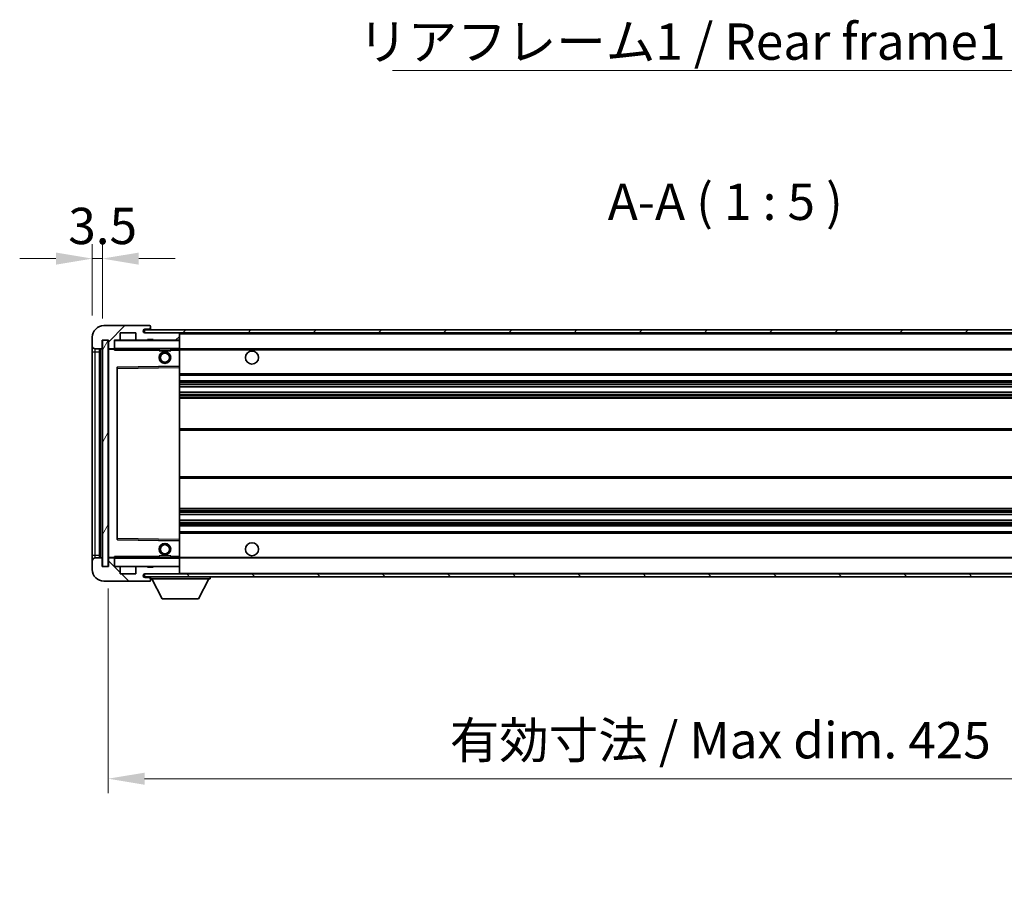
# Model space of a CAD drawing. Units: millimetres. Extents: x 5 to 10045, y 1 to 1407.
# Drawn here: x 2178 to 2517, y 778 to 1076 of the extents above; entities that cross this region are included whole.
import ezdxf

# ---------------------------------------------------------------- set-up
doc = ezdxf.new("R2010")
doc.units = ezdxf.units.MM
for name, color, linetype, lineweight in [('Dimension (ISO)', 7, 'Continuous', 18), ('Dimension (ISO) @ 1', 7, 'Continuous', 18), ('Symbol (ISO)', 7, 'Continuous', 18), ('Symbol (ISO) @ 1', 7, 'Continuous', 18), ('Visible (ISO)', 7, 'Continuous', 35), ('Visible Narrow (ISO)', 7, 'Continuous', 25)]:
    doc.layers.add(name, color=color, linetype=linetype, lineweight=lineweight)
doc.layers.add('Hatch (ISO)', color=1, linetype='Continuous', lineweight=18, true_color=0xff0000)
doc.styles.add('Note Text (TK)', font='MS PGothic.ttf')
doc.dimstyles.new('Default - Method 1b (TK)', dxfattribs={"dimscale": 3, "dimtxt": 2.5, "dimasz": 2.5, "dimexe": 1, "dimexo": 1.5, "dimgap": 1, "dimtad": 1, "dimtoh": 1, "dimrnd": 1e-08, "dimdsep": 46, "dimtxsty": 'Note Text (TK)', "dimcen": 0.09, "dimdle": 5, "dimclrd": 100, "dimclre": 100, "dimclrt": 7, "dimadec": 1, "dimazin": 1, "dimtfac": 1, "dimtmove": 0, "dimatfit": 3, "dimfxl": 0, "dimtolj": 1, "dimlwd": -1, "dimlwe": -1, "dimarcsym": 0})
doc.dimstyles.new('Default - Method 1b (TK)$7', dxfattribs={"dimscale": 3, "dimtxt": 2.5, "dimasz": 2.5, "dimexe": 1, "dimexo": 1.5, "dimgap": 1, "dimtad": 1, "dimtoh": 1, "dimrnd": 1e-08, "dimdsep": 46, "dimtxsty": 'Note Text (TK)', "dimcen": 0.09, "dimdle": 5, "dimclrd": 256, "dimclre": 100, "dimclrt": 7, "dimadec": 1, "dimazin": 1, "dimtfac": 1, "dimtmove": 0, "dimatfit": 3, "dimfxl": 0, "dimtolj": 1, "dimlwd": -1, "dimlwe": -1, "dimarcsym": 0})
pattern_1 = [(45, (1115.362, -37.95), (-11.22532, 11.22532), [])]
pattern_2 = [(135.0002, (1115.362, -37.95), (-11.22528, -11.22536), [])]

# ---------------------------------------------------------------- blocks, each defined once
blk = doc.blocks.new('*D56')
at = {"layer": 'Defpoints', "color": 0, "transparency": 16777216}
for p in [(2202.64, 993.85), (2202.64, 966.77), (2206.14, 965.77)]:
    blk.add_point(p, dxfattribs=at)
at = {"layer": 'Dimension (ISO)', "color": 100, "transparency": 16777216}
for p, q in [((2202.64, 974.27), (2202.64, 998.85)), ((2206.14, 973.27), (2206.14, 998.85)), ((2190.14, 993.85), (2177.64, 993.85)), ((2206.14, 993.85), (2202.64, 993.85)), ((2218.64, 993.85), (2231.14, 993.85))]:
    blk.add_line(p, q, dxfattribs=at)
for points in [[(2190.14, 995.93), (2190.14, 991.77), (2202.64, 993.85)], [(2218.64, 995.93), (2218.64, 991.77), (2206.14, 993.85)]]:
    blk.add_solid(points, dxfattribs=at)
at = {"layer": 'Dimension (ISO)', "color": 7, "transparency": 16777216, "insert": (2194.38, 1005.1), "char_height": 12.5, "attachment_point": 4, "style": 'Note Text (TK)'}
blk.add_mtext('\\A1;3.5', dxfattribs=at)
blk = doc.blocks.new('*D57')
at = {"layer": 'Defpoints', "color": 0, "transparency": 16777216}
for p in [(2208.14, 887.77), (2633.14, 887.87), (2633.14, 814.74)]:
    blk.add_point(p, dxfattribs=at)
at = {"layer": 'Dimension (ISO)', "color": 100, "transparency": 16777216}
for p, q in [((2208.14, 880.27), (2208.14, 809.74)), ((2633.14, 880.37), (2633.14, 809.74)), ((2220.64, 814.74), (2620.64, 814.74))]:
    blk.add_line(p, q, dxfattribs=at)
for points in [[(2220.64, 816.82), (2220.64, 812.66), (2208.14, 814.74)], [(2620.64, 816.82), (2620.64, 812.66), (2633.14, 814.74)]]:
    blk.add_solid(points, dxfattribs=at)
at = {"layer": 'Dimension (ISO)', "color": 7, "transparency": 16777216, "insert": (2325.75, 827.98), "char_height": 12.5, "attachment_point": 4, "style": 'Note Text (TK)'}
blk.add_mtext('\\A1;\\fＭＳ Ｐゴシック|b0|i0;\\H12.5000;有効寸法 / Max dim. 425', dxfattribs=at)

msp = doc.modelspace()

# ---------------------------------------------------------------- hatches: boundary and pattern name
at = {"layer": 'Hatch (ISO)'}
h = msp.add_hatch(dxfattribs=at)
h.set_pattern_fill('ANSI31', color=256, scale=127, style=0)
h.set_pattern_definition(pattern_1)
edge = h.paths.add_edge_path()
edge.add_ellipse((2209.9408, 963.0679), major_axis=(0, -0.3), ratio=1, start_angle=0, end_angle=90)
edge.add_line((2210.2408, 963.0679), (2210.2408, 965.7679))
edge.add_line((2210.2408, 965.7679), (2211.9408, 965.7679))
edge.add_ellipse((2211.9408, 966.0679), major_axis=(0, -0.3), ratio=1, start_angle=0, end_angle=90)
edge.add_line((2212.2408, 966.0679), (2212.2408, 968.2679))
edge.add_line((2212.2408, 968.2679), (2217.6408, 968.2679))
edge.add_line((2217.6408, 968.2679), (2217.6408, 966.0679))
edge.add_ellipse((2217.9408, 966.0679), major_axis=(-0.3, 0), ratio=1, start_angle=0, end_angle=90)
edge.add_line((2217.9408, 965.7679), (2221.6408, 965.7679))
edge.add_line((2221.6408, 965.7679), (2221.6408, 965.9679))
edge.add_line((2221.6408, 965.9679), (2223.6408, 965.9679))
edge.add_line((2223.6408, 965.9679), (2223.6408, 965.7679))
edge.add_line((2223.6408, 965.7679), (2232.3408, 965.7679))
edge.add_ellipse((2232.3408, 966.0679), major_axis=(0, -0.3), ratio=1, start_angle=0, end_angle=90)
edge.add_line((2232.6408, 966.0679), (2232.6408, 967.9679))
edge.add_ellipse((2232.3408, 967.9679), major_axis=(0.3, 0), ratio=1, start_angle=0, end_angle=90)
edge.add_line((2232.3408, 968.2679), (2220.7658, 968.2679))
edge.add_ellipse((2220.7658, 968.8929), major_axis=(0, -0.625), ratio=1, start_angle=348.463041, end_angle=360, ccw=False)
edge.add_ellipse((2220.7658, 968.8929), major_axis=(-0.125, -0.6124), ratio=1, start_angle=191.536959, end_angle=360, ccw=False)
edge.add_line((2220.7658, 969.5179), (2222.1408, 969.5179))
edge.add_ellipse((2222.1408, 970.0179), major_axis=(0, -0.5), ratio=1, start_angle=0, end_angle=90)
edge.add_line((2222.6408, 970.0179), (2222.6408, 970.4679))
edge.add_ellipse((2222.3408, 970.4679), major_axis=(0.3, 0), ratio=1, start_angle=0, end_angle=90)
edge.add_line((2222.3408, 970.7679), (2206.6408, 970.7679))
edge.add_ellipse((2206.6408, 966.7679), major_axis=(0, 4), ratio=1, start_angle=0, end_angle=90)
edge.add_line((2202.6408, 966.7679), (2202.6408, 963.7679))
edge.add_ellipse((2203.6408, 963.7679), major_axis=(-1, 0), ratio=1, start_angle=0, end_angle=90)
edge.add_line((2203.6408, 962.7679), (2205.7408, 962.7679))
edge.add_ellipse((2205.7408, 963.0679), major_axis=(0, -0.3), ratio=1, start_angle=0, end_angle=90)
edge.add_line((2206.0408, 963.0679), (2206.0408, 965.7679))
edge.add_line((2206.0408, 965.7679), (2206.1408, 965.7679))
edge.add_line((2206.1408, 965.7679), (2208.1408, 965.7679))
edge.add_line((2208.1408, 965.7679), (2208.2408, 965.7679))
edge.add_line((2208.2408, 965.7679), (2208.2408, 963.0679))
edge.add_ellipse((2208.5408, 963.0679), major_axis=(-0.3, 0), ratio=1, start_angle=0, end_angle=90)
edge.add_line((2208.5408, 962.7679), (2209.9408, 962.7679))
h = msp.add_hatch(dxfattribs=at)
h.set_pattern_fill('ANSI31', color=256, scale=127, style=0)
h.set_pattern_definition(pattern_1)
edge = h.paths.add_edge_path()
edge.add_line((2640.1408, 963.5179), (2635.1408, 963.5179))
edge.add_line((2635.1408, 963.5179), (2635.1408, 962.5179))
edge.add_line((2635.1408, 962.5179), (2640.1408, 962.5179))
edge.add_ellipse((2640.1408, 964.0179), major_axis=(0, -1.5), ratio=1, start_angle=0, end_angle=90)
edge.add_line((2641.6408, 964.0179), (2641.6408, 967.7679))
edge.add_ellipse((2640.1408, 967.7679), major_axis=(1.5, 0), ratio=1, start_angle=0, end_angle=90)
edge.add_line((2640.1408, 969.2679), (2220.6408, 969.2679))
edge.add_line((2220.6408, 969.2679), (2220.6408, 968.2805))
edge.add_line((2220.6408, 968.2805), (2220.6408, 968.2679))
edge.add_line((2220.6408, 968.2679), (2220.7658, 968.2679))
edge.add_line((2220.7658, 968.2679), (2232.3408, 968.2679))
edge.add_line((2232.3408, 968.2679), (2620.6408, 968.2679))
edge.add_line((2620.6408, 968.2679), (2626.5408, 968.2679))
edge.add_line((2626.5408, 968.2679), (2633.0408, 968.2679))
edge.add_line((2633.0408, 968.2679), (2639.6408, 968.2679))
edge.add_line((2639.6408, 968.2679), (2640.1408, 968.2679))
edge.add_ellipse((2640.1408, 967.7679), major_axis=(0, 0.5), ratio=1, start_angle=270, end_angle=360, ccw=False)
edge.add_line((2640.6408, 967.7679), (2640.6408, 964.0179))
edge.add_ellipse((2640.1408, 964.0179), major_axis=(0.5, 0), ratio=1, start_angle=270, end_angle=360, ccw=False)
h = msp.add_hatch(dxfattribs=at)
h.set_pattern_fill('ANSI31', color=256, scale=127, angle=14.999978, style=0)
h.set_pattern_definition([(60, (1115.362, -37.95), (-13.74815, 7.9375), [])])
h.paths.add_polyline_path([(2208.1408, 965.7679), (2206.1408, 965.7679), (2206.1408, 887.7679), (2208.1408, 887.7679)])
h = msp.add_hatch(dxfattribs=at)
h.set_pattern_fill('ANSI31', color=256, scale=127, angle=90.00021, style=0)
h.set_pattern_definition(pattern_2)
edge = h.paths.add_edge_path()
edge.add_ellipse((2209.9408, 890.4679), major_axis=(0.3, 0), ratio=1, start_angle=0, end_angle=90)
edge.add_line((2209.9408, 890.7679), (2208.5408, 890.7679))
edge.add_ellipse((2208.5408, 890.4679), major_axis=(0, 0.3), ratio=1, start_angle=0, end_angle=90)
edge.add_line((2208.2408, 890.4679), (2208.2408, 887.7679))
edge.add_line((2208.2408, 887.7679), (2208.1408, 887.7679))
edge.add_line((2208.1408, 887.7679), (2206.1408, 887.7679))
edge.add_line((2206.1408, 887.7679), (2206.0408, 887.7679))
edge.add_line((2206.0408, 887.7679), (2206.0408, 890.4679))
edge.add_ellipse((2205.7408, 890.4679), major_axis=(0.3, 0), ratio=1, start_angle=0, end_angle=90)
edge.add_line((2205.7408, 890.7679), (2203.6408, 890.7679))
edge.add_ellipse((2203.6408, 889.7679), major_axis=(0, 1), ratio=1, start_angle=0, end_angle=90)
edge.add_line((2202.6408, 889.7679), (2202.6408, 886.7679))
edge.add_ellipse((2206.6408, 886.7679), major_axis=(-4, 0), ratio=1, start_angle=0, end_angle=90)
edge.add_line((2206.6408, 882.7679), (2222.3408, 882.7679))
edge.add_ellipse((2222.3408, 883.0679), major_axis=(0, -0.3), ratio=1, start_angle=0, end_angle=90)
edge.add_line((2222.6408, 883.0679), (2222.6408, 883.5179))
edge.add_ellipse((2222.1408, 883.5179), major_axis=(0.5, 0), ratio=1, start_angle=0, end_angle=90)
edge.add_line((2222.1408, 884.0179), (2220.7658, 884.0179))
edge.add_ellipse((2220.7658, 884.6429), major_axis=(0, -0.625), ratio=1, start_angle=191.536959, end_angle=360, ccw=False)
edge.add_ellipse((2220.7658, 884.6429), major_axis=(-0.125, 0.6124), ratio=1, start_angle=348.463041, end_angle=360, ccw=False)
edge.add_line((2220.7658, 885.2679), (2232.3408, 885.2679))
edge.add_ellipse((2232.3408, 885.5679), major_axis=(0, -0.3), ratio=1, start_angle=0, end_angle=90)
edge.add_line((2232.6408, 885.5679), (2232.6408, 887.4679))
edge.add_ellipse((2232.3408, 887.4679), major_axis=(0.3, 0), ratio=1, start_angle=0, end_angle=90)
edge.add_line((2232.3408, 887.7679), (2223.6408, 887.7679))
edge.add_line((2223.6408, 887.7679), (2223.6408, 887.5679))
edge.add_line((2223.6408, 887.5679), (2221.6408, 887.5679))
edge.add_line((2221.6408, 887.5679), (2221.6408, 887.7679))
edge.add_line((2221.6408, 887.7679), (2217.9408, 887.7679))
edge.add_ellipse((2217.9408, 887.4679), major_axis=(0, 0.3), ratio=1, start_angle=0, end_angle=90)
edge.add_line((2217.6408, 887.4679), (2217.6408, 885.2679))
edge.add_line((2217.6408, 885.2679), (2212.2408, 885.2679))
edge.add_line((2212.2408, 885.2679), (2212.2408, 887.4679))
edge.add_ellipse((2211.9408, 887.4679), major_axis=(0.3, 0), ratio=1, start_angle=0, end_angle=90)
edge.add_line((2211.9408, 887.7679), (2210.2408, 887.7679))
edge.add_line((2210.2408, 887.7679), (2210.2408, 890.4679))
h = msp.add_hatch(dxfattribs=at)
h.set_pattern_fill('ANSI31', color=256, scale=127, angle=90.00021, style=0)
h.set_pattern_definition(pattern_2)
edge = h.paths.add_edge_path()
edge.add_line((2635.1408, 890.0179), (2640.1408, 890.0179))
edge.add_ellipse((2640.1408, 889.5179), major_axis=(0, 0.5), ratio=1, start_angle=270, end_angle=360, ccw=False)
edge.add_line((2640.6408, 889.5179), (2640.6408, 885.7679))
edge.add_ellipse((2640.1408, 885.7679), major_axis=(0.5, 0), ratio=1, start_angle=270, end_angle=360, ccw=False)
edge.add_line((2640.1408, 885.2679), (2639.6408, 885.2679))
edge.add_line((2639.6408, 885.2679), (2633.0408, 885.2679))
edge.add_line((2633.0408, 885.2679), (2626.5408, 885.2679))
edge.add_line((2626.5408, 885.2679), (2620.6408, 885.2679))
edge.add_line((2620.6408, 885.2679), (2232.3408, 885.2679))
edge.add_line((2232.3408, 885.2679), (2220.7658, 885.2679))
edge.add_line((2220.7658, 885.2679), (2220.6408, 885.2679))
edge.add_line((2220.6408, 885.2679), (2220.6408, 885.2553))
edge.add_line((2220.6408, 885.2553), (2220.6408, 884.2679))
edge.add_line((2220.6408, 884.2679), (2640.1408, 884.2679))
edge.add_ellipse((2640.1408, 885.7679), major_axis=(0, -1.5), ratio=1, start_angle=0, end_angle=90)
edge.add_line((2641.6408, 885.7679), (2641.6408, 889.5179))
edge.add_ellipse((2640.1408, 889.5179), major_axis=(1.5, 0), ratio=1, start_angle=0, end_angle=90)
edge.add_line((2640.1408, 891.0179), (2635.1408, 891.0179))
edge.add_line((2635.1408, 891.0179), (2635.1408, 890.0179))

# ---------------------------------------------------------------- linework, layer by layer
at = {"layer": 'Visible (ISO)'}
for p, q in [((2222.3408, 970.7679), (2206.6408, 970.7679)), ((2222.3408, 970.7679), (2222.3908, 970.7679)), ((2222.6357, 970.5679), (2222.6236, 970.5679)), ((2222.6408, 970.5179), (2222.6408, 970.4679)), ((2222.6408, 970.0179), (2222.6408, 970.4679)), ((2222.6408, 969.5179), (2222.6408, 970.0179)), ((2202.6408, 966.7679), (2202.6408, 963.7679)), ((2212.2408, 966.0679), (2212.2408, 968.2679)), ((2212.2408, 968.2679), (2217.6408, 968.2679)), ((2217.6408, 968.2679), (2217.6408, 966.0679)), ((2640.1408, 969.2679), (2220.6408, 969.2679)), ((2220.6408, 969.2679), (2220.6408, 968.2679)), ((2220.6408, 968.2679), (2640.1408, 968.2679)), ((2220.7658, 969.5179), (2222.1408, 969.5179)), ((2232.3408, 968.2679), (2220.7658, 968.2679)), ((2222.1408, 969.5179), (2222.6408, 969.5179)), ((2222.6408, 969.5179), (2222.6408, 969.2679)), ((2232.6408, 967.9679), (2232.6408, 968.2679)), ((2232.6408, 966.0679), (2232.6408, 967.9679)), ((2202.6408, 963.7679), (2202.6408, 961.7679)), ((2206.0408, 963.0679), (2206.0408, 965.7679)), ((2206.0408, 965.7679), (2208.2408, 965.7679)), ((2208.1408, 965.7679), (2206.1408, 965.7679)), ((2206.1408, 965.7679), (2206.1408, 887.7679)), ((2208.1408, 887.7679), (2208.1408, 965.7679)), ((2208.2408, 965.7679), (2208.2408, 963.0679)), ((2210.2408, 963.0679), (2210.2408, 965.7679)), ((2210.2408, 965.7679), (2211.9408, 965.7679)), ((2210.2408, 963.0679), (2210.2408, 962.8679)), ((2217.9408, 965.7679), (2211.9408, 965.7679)), ((2217.9408, 965.7679), (2221.6408, 965.7679)), ((2221.6408, 965.7679), (2221.6408, 965.9679)), ((2221.6408, 965.9679), (2223.6408, 965.9679)), ((2223.6408, 965.7679), (2221.6408, 965.7679)), ((2223.6408, 965.9679), (2223.6408, 965.7679)), ((2223.6408, 965.7679), (2232.3408, 965.7679)), ((2232.5408, 965.7679), (2232.3408, 965.7679)), ((2232.6408, 965.6679), (2232.6408, 966.0679)), ((2232.6408, 962.8679), (2232.6408, 965.6679)), ((2202.6408, 961.7679), (2202.6408, 891.7679)), ((2203.6408, 962.7679), (2205.7408, 962.7679)), ((2205.1408, 890.7679), (2205.1408, 962.7679)), ((2205.3408, 962.7679), (2205.3408, 890.7679)), ((2208.2408, 962.6679), (2208.2408, 890.8679)), ((2208.5408, 962.7679), (2208.3408, 962.7679)), ((2208.5408, 962.7679), (2209.9408, 962.7679)), ((2210.2408, 962.7679), (2209.9408, 962.7679)), ((2210.2408, 962.8679), (2210.2408, 962.5995)), ((2210.3408, 962.7679), (2232.5408, 962.7679)), ((2225.6408, 962.7679), (2225.6408, 962.0679)), ((2229.6408, 962.0679), (2225.6408, 962.0679)), ((2229.6408, 962.7679), (2229.6408, 962.0679)), ((2232.6408, 962.2679), (2232.6408, 962.8679)), ((2232.6408, 962.7679), (2620.6408, 962.7679)), ((2232.6408, 956.9663), (2232.6408, 962.2679)), ((2211.2408, 956.4195), (2211.2408, 897.1163)), ((2232.5408, 956.8662), (2211.3392, 956.5195)), ((2232.5424, 956.8663), (2232.5408, 956.8662)), ((2232.6408, 956.3662), (2232.6408, 956.9663)), ((2232.6408, 897.1696), (2232.6408, 956.3662)), ((2232.6408, 953.7679), (2633.1408, 953.7679)), ((2232.6408, 951.7679), (2633.1408, 951.7679)), ((2232.6408, 949.7226), (2633.1408, 949.7226)), ((2232.6408, 947.813), (2633.1408, 947.813)), ((2232.6408, 945.7679), (2628.6408, 945.7679)), ((2232.6408, 935.2679), (2628.6408, 935.2679)), ((2232.6408, 918.2679), (2628.6408, 918.2679)), ((2232.6408, 907.7679), (2628.6408, 907.7679)), ((2232.6408, 905.7227), (2633.1408, 905.7227)), ((2232.6408, 903.8132), (2633.1408, 903.8132)), ((2232.6408, 901.7679), (2633.1408, 901.7679)), ((2232.6408, 899.7679), (2633.1408, 899.7679)), ((2211.3392, 897.0163), (2232.5408, 896.6695)), ((2232.5408, 896.6695), (2232.5424, 896.6695)), ((2232.6408, 896.5695), (2232.6408, 897.1696)), ((2232.6408, 891.2679), (2232.6408, 896.5695)), ((2202.6408, 891.7679), (2202.6408, 889.7679)), ((2202.6408, 889.7679), (2202.6408, 886.7679)), ((2205.7408, 890.7679), (2203.6408, 890.7679)), ((2206.0408, 887.7679), (2206.0408, 890.4679)), ((2208.2408, 890.4679), (2208.2408, 887.7679)), ((2208.3408, 890.7679), (2208.5408, 890.7679)), ((2209.9408, 890.7679), (2208.5408, 890.7679)), ((2209.9408, 890.7679), (2210.2408, 890.7679)), ((2210.2408, 890.9362), (2210.2408, 890.6679)), ((2210.2408, 890.6679), (2210.2408, 890.4679)), ((2210.2408, 887.7679), (2210.2408, 890.4679)), ((2232.5408, 890.7679), (2210.3408, 890.7679)), ((2225.6408, 891.4679), (2229.6408, 891.4679)), ((2225.6408, 890.7679), (2225.6408, 891.4679)), ((2229.6408, 890.7679), (2229.6408, 891.4679)), ((2232.6408, 890.6679), (2232.6408, 891.2679)), ((2232.6408, 890.7679), (2620.6408, 890.7679)), ((2232.6408, 887.8679), (2232.6408, 890.6679)), ((2208.2408, 887.7679), (2206.0408, 887.7679)), ((2206.1408, 887.7679), (2208.1408, 887.7679)), ((2211.9408, 887.7679), (2210.2408, 887.7679)), ((2211.9408, 887.7679), (2217.9408, 887.7679)), ((2212.2408, 885.2679), (2212.2408, 887.4679)), ((2217.6408, 885.2679), (2212.2408, 885.2679)), ((2217.6408, 887.4679), (2217.6408, 885.2679)), ((2221.6408, 887.7679), (2217.9408, 887.7679)), ((2640.1408, 885.2679), (2220.6408, 885.2679)), ((2220.6408, 885.2679), (2220.6408, 884.2679)), ((2220.7658, 885.2679), (2232.3408, 885.2679)), ((2221.6408, 887.5679), (2221.6408, 887.7679)), ((2221.6408, 887.7679), (2223.6408, 887.7679)), ((2223.6408, 887.5679), (2221.6408, 887.5679)), ((2232.3408, 887.7679), (2223.6408, 887.7679)), ((2223.6408, 887.7679), (2223.6408, 887.5679)), ((2232.3408, 887.7679), (2232.5408, 887.7679)), ((2232.6408, 887.4679), (2232.6408, 887.8679)), ((2232.6408, 885.5679), (2232.6408, 887.4679)), ((2232.6408, 885.3679), (2232.6408, 885.5679)), ((2206.6408, 882.7679), (2222.3408, 882.7679)), ((2220.6408, 884.2679), (2640.1408, 884.2679)), ((2222.1408, 884.0179), (2220.7658, 884.0179)), ((2222.6408, 884.0179), (2222.1408, 884.0179)), ((2222.3908, 882.7679), (2222.3408, 882.7679)), ((2222.6236, 882.9679), (2222.6357, 882.9679)), ((2222.6408, 884.2679), (2222.6408, 883.5679)), ((2222.6408, 883.5179), (2222.6408, 883.5679)), ((2222.6408, 883.5679), (2243.2408, 883.5679)), ((2222.6408, 883.0679), (2222.6408, 883.5179)), ((2222.6408, 883.0679), (2222.6408, 883.0179)), ((2226.6908, 876.6679), (2223.1408, 883.5679)), ((2239.1908, 876.6679), (2242.7408, 883.5679)), ((2243.2408, 884.2679), (2243.2408, 883.5679)), ((2226.6908, 876.6679), (2239.1908, 876.6679))]:
    msp.add_line(p, q, dxfattribs=at)
for centre, radius in [((2227.6408, 959.7679), 2), ((2227.6408, 959.7679), 1.5706), ((2257.6408, 959.7679), 2.25), ((2227.6408, 893.7679), 2), ((2227.6408, 893.7679), 1.5706), ((2257.6408, 893.7679), 2.25)]:
    msp.add_circle(centre, radius, dxfattribs=at)
for centre, radius, start, end in [((2206.6408, 966.7679), 4, 90, 180), ((2222.1408, 970.0179), 0.5, 270, 0), ((2222.3408, 970.4679), 0.3, 0, 90), ((2222.3908, 970.5179), 0.25, 11.536959, 90), ((2220.7658, 968.8929), 0.625, 90, 270), ((2232.3408, 967.9679), 0.3, 0, 90), ((2203.6408, 963.7679), 1, 180, 270), ((2205.7408, 963.0679), 0.3, 270, 0), ((2208.5408, 963.0679), 0.3, 180, 270), ((2209.9408, 963.0679), 0.3, 270, 0), ((2210.3408, 965.6679), 0.1, 90, 180), ((2211.9408, 966.0679), 0.3, 270, 0), ((2217.9408, 966.0679), 0.3, 180, 270), ((2232.3408, 966.0679), 0.3, 270, 0), ((2232.5408, 965.6679), 0.1, 0, 90), ((2208.3408, 962.6679), 0.1, 90, 180), ((2210.3408, 962.8679), 0.1, 180, 270), ((2232.5408, 962.8679), 0.1, 270, 0), ((2211.3408, 956.4195), 0.1, 90.936997, 180), ((2232.5408, 956.9663), 0.1, 270.936997, 0), ((2211.3408, 897.1163), 0.1, 180, 269.063003), ((2232.5408, 896.5695), 0.1, 0, 89.063003), ((2203.6408, 889.7679), 1, 90, 180), ((2205.7408, 890.4679), 0.3, 0, 90), ((2208.3408, 890.8679), 0.1, 180, 270), ((2208.5408, 890.4679), 0.3, 90, 180), ((2209.9408, 890.4679), 0.3, 0, 90), ((2210.3408, 890.6679), 0.1, 90, 180), ((2232.5408, 890.6679), 0.1, 0, 90), ((2206.6408, 886.7679), 4, 180, 270), ((2210.3408, 887.8679), 0.1, 180, 270), ((2211.9408, 887.4679), 0.3, 0, 90), ((2217.9408, 887.4679), 0.3, 90, 180), ((2220.7658, 884.6429), 0.625, 90, 270), ((2232.3408, 887.4679), 0.3, 0, 90), ((2232.3408, 885.5679), 0.3, 270, 0), ((2232.5408, 887.8679), 0.1, 270, 0), ((2232.5408, 885.3679), 0.1, 270, 0), ((2222.1408, 883.5179), 0.5, 0, 90), ((2222.3408, 883.0679), 0.3, 270, 0), ((2222.3908, 883.0179), 0.25, 270, 348.463041)]:
    msp.add_arc(centre, radius, start, end, dxfattribs=at)
for points, knots in [([(2222.6408, 970.5179), (2222.6408, 970.5278), (2222.6402, 970.5365), (2222.6378, 970.5597), (2222.6357, 970.5679), (2222.6357, 970.5679)], [0.0412271589, 0.0412271589, 0.0412271589, 0.0412271589, 0.0460164086, 0.0460164086, 0.0567710401, 0.0567710401, 0.0567710401, 0.0567710401]), ([(2222.6357, 882.9679), (2222.6357, 882.9679), (2222.6378, 882.976), (2222.6402, 882.9993), (2222.6408, 883.008), (2222.6408, 883.0179)], [0.1703131202, 0.1703131202, 0.1703131202, 0.1703131202, 0.1810677517, 0.1810677517, 0.1858570013, 0.1858570013, 0.1858570013, 0.1858570013])]:
    msp.add_open_spline(points, degree=3, knots=knots, dxfattribs=at)
for points in [[(2210.3408, 962.2679), (2210.2957, 962.3686), (2210.2408, 962.4892), (2210.2408, 962.5995)], [(2210.2408, 890.9362), (2210.2408, 891.0466), (2210.2957, 891.1671), (2210.3408, 891.2679)]]:
    msp.add_open_spline(points, degree=3, dxfattribs=at)
at = {"layer": 'Visible Narrow (ISO)'}
for p, q in [((2232.5408, 968.2679), (2232.5408, 968.1915)), ((2232.6408, 967.9679), (2620.1825, 967.9679)), ((2210.3408, 965.6679), (2210.2408, 965.6679)), ((2210.3408, 965.7679), (2210.3408, 965.6679)), ((2210.3408, 962.8679), (2210.3408, 965.6679)), ((2210.3408, 965.6679), (2232.5408, 965.6679)), ((2232.5408, 965.8443), (2232.5408, 965.7679)), ((2232.5408, 965.7679), (2232.5408, 965.6679)), ((2232.5408, 965.6679), (2232.5408, 962.8679)), ((2232.6408, 965.6679), (2232.5408, 965.6679)), ((2202.6408, 961.7679), (2203.6408, 961.7679)), ((2203.6408, 961.7679), (2203.6408, 962.7679)), ((2203.6408, 891.7679), (2203.6408, 961.7679)), ((2203.6408, 961.7679), (2205.1408, 961.7679)), ((2205.5908, 890.7679), (2205.5908, 962.7679)), ((2208.3408, 962.6679), (2208.2408, 962.6679)), ((2208.3408, 962.7679), (2208.3408, 962.6679)), ((2208.3408, 962.6679), (2210.2408, 962.6679)), ((2208.3408, 890.8679), (2208.3408, 962.6679)), ((2210.2408, 962.8679), (2210.3408, 962.8679)), ((2210.3408, 962.8679), (2210.3408, 962.7679)), ((2232.5408, 962.8679), (2210.3408, 962.8679)), ((2210.3408, 962.2679), (2210.3408, 962.7679)), ((2210.3408, 962.2679), (2225.6408, 962.2679)), ((2229.6408, 962.2679), (2232.5408, 962.2679)), ((2232.5408, 962.7679), (2232.5408, 962.8679)), ((2232.5408, 962.8679), (2232.6408, 962.8679)), ((2232.5408, 962.7679), (2232.5408, 962.2679)), ((2232.5408, 962.2679), (2232.6408, 962.2679)), ((2232.5408, 962.2679), (2232.5408, 956.8662)), ((2232.6408, 962.4679), (2624.6853, 962.4679)), ((2211.3408, 956.0195), (2211.3392, 956.5195)), ((2211.3408, 956.0195), (2232.5408, 956.3662)), ((2232.5424, 956.8663), (2232.5408, 956.3662)), ((2232.6408, 956.3662), (2232.5408, 956.3662)), ((2232.5408, 956.3662), (2232.5408, 897.1696)), ((2211.2408, 956.0195), (2211.3408, 956.0195)), ((2211.3408, 897.5163), (2211.3408, 956.0195)), ((2232.6408, 954.2679), (2633.1408, 954.2679)), ((2232.6408, 951.2679), (2633.1408, 951.2679)), ((2232.6408, 950.7577), (2633.1408, 950.7577)), ((2232.6408, 950.4979), (2633.1408, 950.4979)), ((2232.6408, 949.7628), (2633.1408, 949.7628)), ((2232.6408, 947.7746), (2633.1408, 947.7746)), ((2232.6408, 947.0596), (2633.1408, 947.0596)), ((2232.6408, 946.7981), (2633.1408, 946.7981)), ((2232.6408, 946.2679), (2633.1408, 946.2679)), ((2232.6408, 934.7679), (2633.1408, 934.7679)), ((2232.6408, 918.7679), (2633.1408, 918.7679)), ((2232.6408, 907.2679), (2633.1408, 907.2679)), ((2232.6408, 906.7377), (2633.1408, 906.7377)), ((2232.6408, 906.4761), (2633.1408, 906.4761)), ((2232.6408, 905.7611), (2633.1408, 905.7611)), ((2232.6408, 903.773), (2633.1408, 903.773)), ((2232.6408, 903.0379), (2633.1408, 903.0379)), ((2232.6408, 902.7781), (2633.1408, 902.7781)), ((2232.6408, 902.2679), (2633.1408, 902.2679)), ((2232.6408, 899.2679), (2633.1408, 899.2679)), ((2211.2408, 897.5163), (2211.3408, 897.5163)), ((2211.3392, 897.0163), (2211.3408, 897.5163)), ((2232.5408, 897.1696), (2211.3408, 897.5163)), ((2232.6408, 897.1696), (2232.5408, 897.1696)), ((2232.5408, 897.1696), (2232.5424, 896.6695)), ((2232.5408, 896.6695), (2232.5408, 891.2679)), ((2202.6408, 891.7679), (2203.6408, 891.7679)), ((2203.6408, 890.7679), (2203.6408, 891.7679)), ((2203.6408, 891.7679), (2205.1408, 891.7679)), ((2208.2408, 890.8679), (2208.3408, 890.8679)), ((2210.2408, 890.8679), (2208.3408, 890.8679)), ((2208.3408, 890.8679), (2208.3408, 890.7679)), ((2210.3408, 890.6679), (2210.2408, 890.6679)), ((2210.3408, 890.7679), (2210.3408, 891.2679)), ((2225.6408, 891.2679), (2210.3408, 891.2679)), ((2210.3408, 890.7679), (2210.3408, 890.6679)), ((2210.3408, 887.8679), (2210.3408, 890.6679)), ((2210.3408, 890.6679), (2232.5408, 890.6679)), ((2232.5408, 891.2679), (2229.6408, 891.2679)), ((2232.6408, 891.2679), (2232.5408, 891.2679)), ((2232.5408, 891.2679), (2232.5408, 890.7679)), ((2232.5408, 890.7679), (2232.5408, 890.6679)), ((2232.5408, 890.6679), (2232.5408, 887.8679)), ((2232.6408, 890.6679), (2232.5408, 890.6679)), ((2232.6408, 891.0679), (2624.6853, 891.0679)), ((2210.2408, 887.8679), (2210.3408, 887.8679)), ((2210.3408, 887.8679), (2210.3408, 887.7679)), ((2232.5408, 887.8679), (2210.3408, 887.8679)), ((2232.5408, 887.7679), (2232.5408, 887.8679)), ((2232.5408, 887.8679), (2232.6408, 887.8679)), ((2232.5408, 887.7679), (2232.5408, 887.6915)), ((2232.5408, 885.3443), (2232.5408, 885.2679)), ((2232.6408, 885.5679), (2620.1825, 885.5679))]:
    msp.add_line(p, q, dxfattribs=at)

# ---------------------------------------------------------------- texts
at = {"layer": 'Symbol (ISO)', "color": 7, "insert": (2294.2151, 1074.8351), "char_height": 12.5, "width": 223.903513, "attachment_point": 1, "line_spacing_factor": 1.5, "style": 'Note Text (TK)'}
msp.add_mtext('{\\fＭＳ Ｐゴシック|b0|i0;リアフレーム1 / Rear frame1}', dxfattribs=at)
at = {"layer": 'Symbol (ISO)', "color": 7, "insert": (2380.1506, 1003.2679), "char_height": 12.5, "attachment_point": 7, "style": 'Note Text (TK)'}
msp.add_mtext('A-A ( 1 : 5 )', dxfattribs=at)

# ---------------------------------------------------------------- dimensions: what is measured, and where the dimension line sits
at = {"layer": 'Dimension (ISO) @ 1', "color": 100, "true_color": 0x00ff3f}
dim = msp.add_linear_dim(base=(2202.6408, 993.8485), p1=(2206.1408, 965.7679), p2=(2202.6408, 966.7679), angle=180, dimstyle='Default - Method 1b (TK)', override={"dimscale": 1, "dimtxt": 12.5, "dimasz": 12.5, "dimexe": 5, "dimexo": 7.5, "dimgap": 5, "dimtoh": 0, "dimdec": 2, "dimcen": 0.45, "dimtol": 0, "dimlim": 0, "dimtp": 0, "dimtm": 0, "dimtdec": 2, "dimtix": 0, "dimtofl": 1, "dimtmove": 0, "dimatfit": 1}, dxfattribs=at)
dim.commit()
dim.dimension.update_dxf_attribs({"geometry": '*D56', "text_midpoint": (2204.3908, 993.8485), "dimtype": 128})
dim = msp.add_linear_dim(base=(2633.1408, 814.7404), p1=(2208.1408, 887.7679), p2=(2633.1408, 887.8679), text='\\fＭＳ Ｐゴシック|b0|i0;\\H12.5000;有効寸法 / Max dim. <>', dimstyle='Default - Method 1b (TK)', override={"dimscale": 1, "dimtxt": 12.5, "dimasz": 12.5, "dimexe": 5, "dimexo": 7.5, "dimgap": 5, "dimtoh": 0, "dimdec": 2, "dimcen": 0.45, "dimtol": 0, "dimlim": 0, "dimtp": 0, "dimtm": 0, "dimtdec": 2, "dimtix": 0, "dimtofl": 0, "dimtmove": 0, "dimatfit": 1}, dxfattribs=at)
dim.commit()
dim.dimension.update_dxf_attribs({"geometry": '*D57', "text_midpoint": (2420.6408, 814.7404), "dimtype": 128})

# ---------------------------------------------------------------- leaders
at = {"layer": 'Symbol (ISO) @ 1', "color": 100, "true_color": 0x00ff40, "annotation_type": 0, "has_hookline": 1, "hookline_direction": 1, "text_width": 212.0739}
msp.add_leader([(2621.6446, 967.1425), (2530.6186, 1058.617), (2518.1186, 1058.617)], dimstyle='Default - Method 1b (TK)$7', override={"dimscale": 1, "dimtxt": 12.5, "dimasz": 12.5, "dimgap": 0, "dimtad": 1}, dxfattribs=at)

doc.saveas('drawing.dxf')
